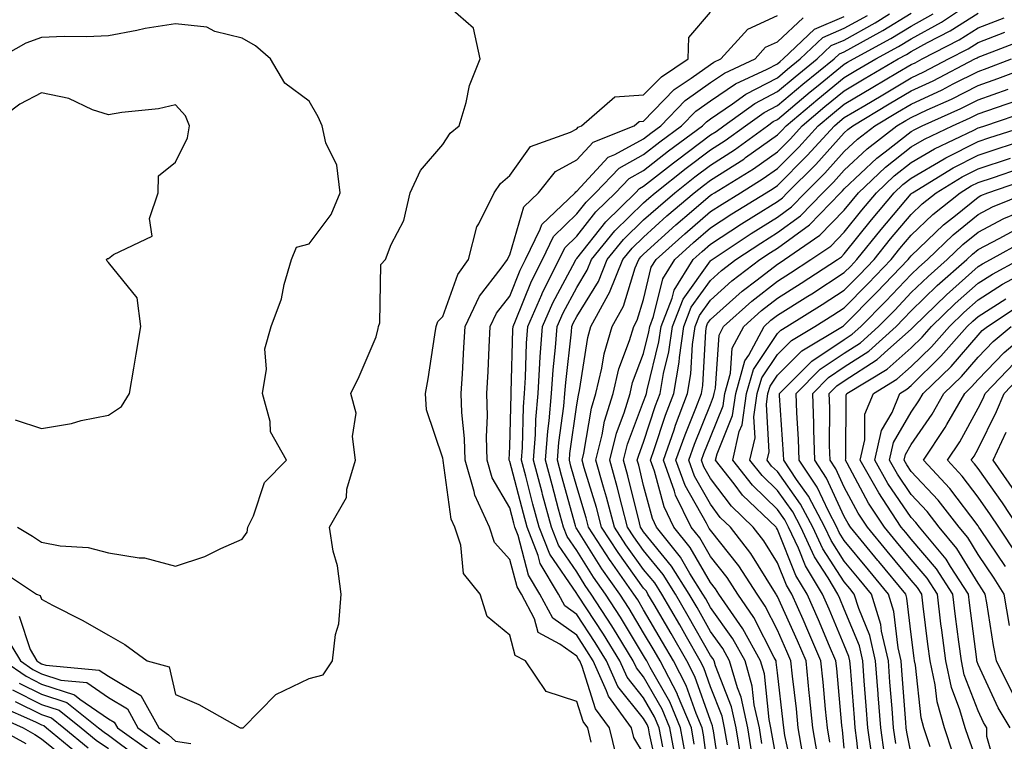
# Model space of a CAD drawing. Units: inches. Extents: x 1023923 to 1026563, y 7226618 to 7229258.
# Drawn here: x 1025985 to 1026132, y 7227140 to 7227248 of the extents above; entities that cross this region are included whole.
import ezdxf

# ---------------------------------------------------------------- set-up
doc = ezdxf.new("R2010")
doc.units = ezdxf.units.IN
doc.header["$MEASUREMENT"] = 0
doc.layers.add('Contour_10237226', color=7, linetype='Continuous', true_color=0x08762b)

msp = doc.modelspace()

# ---------------------------------------------------------------- linework, layer by layer
at = {"layer": 'Contour_10237226'}
for points in [[(1025981.7, 7227165.57, 3044), (1025987.31, 7227161.92, 3044), (1025987.85, 7227161.72, 3044), (1025988.05, 7227161.16, 3044), (1025989.69, 7227160.28, 3044), (1025994.12, 7227157.99, 3044), (1025998.05, 7227155.75, 3044), (1026000.51, 7227154.38, 3044), (1026003.85, 7227151.92, 3044), (1026007.15, 7227151.02, 3044), (1026008.05, 7227146.9, 3044), (1026011.55, 7227145.42, 3044), (1026017.76, 7227141.92, 3044), (1026018.03, 7227141.9, 3044), (1026018.05, 7227141.9, 3044), (1026018.07, 7227141.9, 3044), (1026018.17, 7227141.92, 3044), (1026023.05, 7227146.92, 3044), (1026028.05, 7227149.28, 3044), (1026030.14, 7227149.83, 3044), (1026031.53, 7227151.92, 3044), (1026031.98, 7227155.85, 3044), (1026032.48, 7227157.49, 3044), (1026032.82, 7227161.92, 3044), (1026032.29, 7227166.16, 3044), (1026031.66, 7227168.31, 3044), (1026031.08, 7227171.92, 3044), (1026033.64, 7227176.33, 3044), (1026033.71, 7227177.58, 3044), (1026035, 7227181.92, 3044), (1026034.51, 7227185.46, 3044), (1026035.08, 7227188.95, 3044), (1026034.28, 7227191.92, 3044), (1026035.55, 7227194.42, 3044), (1026038.05, 7227200.36, 3044), (1026038.36, 7227201.61, 3044), (1026038.42, 7227201.92, 3044), (1026038.6, 7227202.47, 3044), (1026038.77, 7227211.2, 3044), (1026039.46, 7227211.92, 3044), (1026040.32, 7227214.19, 3044), (1026042.21, 7227217.76, 3044), (1026043.17, 7227221.92, 3044), (1026044.71, 7227225.26, 3044), (1026048.05, 7227229.13, 3044), (1026049.14, 7227230.83, 3044), (1026050.49, 7227231.92, 3044), (1026051.53, 7227235.4, 3044), (1026052.03, 7227237.94, 3044), (1026053.62, 7227241.92, 3044), (1026052.64, 7227246.51, 3044), (1026048.05, 7227250.51, 3044)], [(1026070.2, 7227139.77, 3043), (1026069.69, 7227141.92, 3043), (1026068.99, 7227142.86, 3043), (1026068.05, 7227145.87, 3043), (1026063.5, 7227147.37, 3043), (1026060.39, 7227151.92, 3043), (1026058.85, 7227152.72, 3043), (1026058.05, 7227155.77, 3043), (1026054.67, 7227158.54, 3043), (1026053.6, 7227161.92, 3043), (1026051.14, 7227165.01, 3043), (1026050.75, 7227169.22, 3043), (1026049.81, 7227171.92, 3043), (1026049.26, 7227173.13, 3043), (1026048.09, 7227181.88, 3043), (1026048.07, 7227181.92, 3043), (1026048.07, 7227181.94, 3043), (1026048.05, 7227182.21, 3043), (1026045.59, 7227189.46, 3043), (1026045.43, 7227191.92, 3043), (1026045.86, 7227194.11, 3043), (1026046.82, 7227200.69, 3043), (1026047.05, 7227201.92, 3043), (1026047.31, 7227202.66, 3043), (1026048.05, 7227203.42, 3043), (1026050.26, 7227209.71, 3043), (1026051.88, 7227211.92, 3043), (1026053.13, 7227216.84, 3043), (1026053.4, 7227217.27, 3043), (1026055.69, 7227221.92, 3043), (1026056.66, 7227223.31, 3043), (1026058.05, 7227224.48, 3043), (1026061.12, 7227228.85, 3043), (1026067.11, 7227230.98, 3043), (1026068.05, 7227231.49, 3043), (1026068.25, 7227231.72, 3043), (1026068.75, 7227231.92, 3043), (1026073.73, 7227236.24, 3043), (1026078.05, 7227236.53, 3043), (1026080.71, 7227239.26, 3043), (1026084.69, 7227241.92, 3043), (1026084.83, 7227245.14, 3043), (1026088.05, 7227248.91, 3043)], [(1026082.87, 7227137.1, 3038), (1026081.98, 7227141.92, 3038), (1026080.82, 7227144.69, 3038), (1026078.05, 7227149.52, 3038), (1026077, 7227150.87, 3038), (1026076.51, 7227151.92, 3038), (1026074.09, 7227155.88, 3038), (1026073.3, 7227157.17, 3038), (1026070.22, 7227161.92, 3038), (1026069.32, 7227163.19, 3038), (1026068.05, 7227165.22, 3038), (1026065.34, 7227169.21, 3038), (1026064.26, 7227171.92, 3038), (1026062.95, 7227176.82, 3038), (1026062.87, 7227177.1, 3038), (1026061.59, 7227181.92, 3038), (1026061.88, 7227185.75, 3038), (1026061.94, 7227188.03, 3038), (1026062.27, 7227191.92, 3038), (1026062.56, 7227196.43, 3038), (1026062.58, 7227197.39, 3038), (1026062.91, 7227201.92, 3038), (1026064.5, 7227205.47, 3038), (1026067.82, 7227211.69, 3038), (1026067.93, 7227211.92, 3038), (1026067.97, 7227212, 3038), (1026068.05, 7227212.08, 3038), (1026072.39, 7227217.58, 3038), (1026076.84, 7227221.92, 3038), (1026077.42, 7227222.55, 3038), (1026078.05, 7227222.9, 3038), (1026082.54, 7227226.41, 3038), (1026083.11, 7227226.86, 3038), (1026088.05, 7227230.55, 3038), (1026088.89, 7227231.08, 3038), (1026090.04, 7227231.92, 3038), (1026094.69, 7227235.28, 3038), (1026098.05, 7227237.04, 3038), (1026100.71, 7227239.26, 3038), (1026103.99, 7227241.92, 3038), (1026106.06, 7227243.91, 3038), (1026108.05, 7227244.73, 3038), (1026112.64, 7227247.33, 3038), (1026114.81, 7227248.68, 3038)], [(1026084.28, 7227138.15, 3037), (1026083.58, 7227141.92, 3037), (1026081.96, 7227145.83, 3037), (1026079.01, 7227150.96, 3037), (1026078.52, 7227151.92, 3037), (1026078.34, 7227152.21, 3037), (1026078.05, 7227152.72, 3037), (1026074.59, 7227158.46, 3037), (1026072.35, 7227161.92, 3037), (1026070.57, 7227164.44, 3037), (1026068.05, 7227168.44, 3037), (1026066.64, 7227170.51, 3037), (1026066.08, 7227171.92, 3037), (1026065.35, 7227174.62, 3037), (1026064.36, 7227178.23, 3037), (1026063.38, 7227181.92, 3037), (1026063.71, 7227186.26, 3037), (1026063.93, 7227187.8, 3037), (1026064.28, 7227191.92, 3037), (1026064.51, 7227195.46, 3037), (1026064.89, 7227198.76, 3037), (1026065.12, 7227201.92, 3037), (1026066.02, 7227203.95, 3037), (1026068.05, 7227207.76, 3037), (1026069.63, 7227210.34, 3037), (1026070.28, 7227211.92, 3037), (1026073.75, 7227216.22, 3037), (1026078.05, 7227220.42, 3037), (1026078.85, 7227221.12, 3037), (1026079.77, 7227221.92, 3037), (1026084.4, 7227225.57, 3037), (1026088.05, 7227228.31, 3037), (1026090.26, 7227229.71, 3037), (1026093.3, 7227231.92, 3037), (1026096.06, 7227233.91, 3037), (1026098.05, 7227234.95, 3037), (1026101.84, 7227238.13, 3037), (1026106.53, 7227241.92, 3037), (1026107.31, 7227242.66, 3037), (1026108.05, 7227242.97, 3037), (1026110.47, 7227244.34, 3037), (1026113.81, 7227246.16, 3037), (1026118.05, 7227248.74, 3037)], [(1026085.63, 7227139.5, 3036), (1026085.2, 7227141.92, 3036), (1026083.13, 7227146.84, 3036), (1026083.09, 7227146.96, 3036), (1026080.51, 7227151.92, 3036), (1026079.61, 7227153.48, 3036), (1026078.05, 7227156.14, 3036), (1026075.88, 7227159.75, 3036), (1026074.48, 7227161.92, 3036), (1026071.82, 7227165.69, 3036), (1026068.05, 7227171.67, 3036), (1026067.95, 7227171.82, 3036), (1026067.91, 7227171.92, 3036), (1026067.85, 7227172.12, 3036), (1026065.78, 7227179.65, 3036), (1026065.18, 7227181.92, 3036), (1026065.37, 7227184.6, 3036), (1026066.14, 7227190.01, 3036), (1026066.29, 7227191.92, 3036), (1026066.41, 7227193.56, 3036), (1026067.25, 7227201.12, 3036), (1026067.31, 7227201.92, 3036), (1026067.54, 7227202.43, 3036), (1026068.05, 7227203.4, 3036), (1026071.31, 7227208.66, 3036), (1026072.62, 7227211.92, 3036), (1026075.04, 7227214.93, 3036), (1026078.05, 7227217.86, 3036), (1026080.2, 7227219.77, 3036), (1026082.7, 7227221.92, 3036), (1026085.69, 7227224.28, 3036), (1026088.05, 7227226.04, 3036), (1026091.64, 7227228.33, 3036), (1026096.57, 7227231.92, 3036), (1026097.42, 7227232.55, 3036), (1026098.05, 7227232.88, 3036), (1026102.95, 7227237.02, 3036), (1026103.89, 7227237.76, 3036), (1026108.05, 7227241.12, 3036), (1026108.54, 7227241.43, 3036), (1026109.4, 7227241.92, 3036), (1026115, 7227244.97, 3036), (1026118.05, 7227246.84, 3036), (1026121.33, 7227248.64, 3036)], [(1026088.05, 7227132.9, 3035), (1026087, 7227140.87, 3035), (1026086.8, 7227141.92, 3035), (1026085.9, 7227144.07, 3035), (1026084.4, 7227148.27, 3035), (1026082.5, 7227151.92, 3035), (1026080.88, 7227154.75, 3035), (1026078.05, 7227159.58, 3035), (1026077.17, 7227161.04, 3035), (1026076.6, 7227161.92, 3035), (1026073.09, 7227166.88, 3035), (1026073.05, 7227166.92, 3035), (1026069.83, 7227171.92, 3035), (1026069.46, 7227173.33, 3035), (1026068.05, 7227177.96, 3035), (1026067.19, 7227181.06, 3035), (1026066.96, 7227181.92, 3035), (1026067.03, 7227182.94, 3035), (1026068.05, 7227190.2, 3035), (1026068.3, 7227191.67, 3035), (1026068.38, 7227191.92, 3035), (1026068.48, 7227192.35, 3035), (1026069.69, 7227200.28, 3035), (1026070.16, 7227201.92, 3035), (1026072.76, 7227206.63, 3035), (1026072.97, 7227207, 3035), (1026074.96, 7227211.92, 3035), (1026076.35, 7227213.62, 3035), (1026078.05, 7227215.3, 3035), (1026081.53, 7227218.44, 3035), (1026085.61, 7227221.92, 3035), (1026086.98, 7227222.99, 3035), (1026088.05, 7227223.8, 3035), (1026093.01, 7227226.96, 3035), (1026093.3, 7227227.17, 3035), (1026098.05, 7227230.55, 3035), (1026098.73, 7227231.24, 3035), (1026099.36, 7227231.92, 3035), (1026104.07, 7227235.9, 3035), (1026108.05, 7227239.13, 3035), (1026109.79, 7227240.18, 3035), (1026112.76, 7227241.92, 3035), (1026116.17, 7227243.8, 3035), (1026118.05, 7227244.93, 3035), (1026122.56, 7227247.41, 3035), (1026125.43, 7227249.3, 3035)], [(1026089.69, 7227133.56, 3034), (1026088.5, 7227141.47, 3034), (1026088.42, 7227141.92, 3034), (1026088.36, 7227142.23, 3034), (1026088.05, 7227143.03, 3034), (1026085.73, 7227149.6, 3034), (1026084.51, 7227151.92, 3034), (1026082.17, 7227156.04, 3034), (1026079.61, 7227160.36, 3034), (1026078.69, 7227161.92, 3034), (1026078.46, 7227162.33, 3034), (1026078.05, 7227162.82, 3034), (1026074.24, 7227168.11, 3034), (1026071.76, 7227171.92, 3034), (1026071, 7227174.87, 3034), (1026069.18, 7227180.79, 3034), (1026068.87, 7227181.92, 3034), (1026069.12, 7227182.99, 3034), (1026070.26, 7227189.71, 3034), (1026070.92, 7227191.92, 3034), (1026071.82, 7227195.69, 3034), (1026072.15, 7227197.82, 3034), (1026073.36, 7227201.92, 3034), (1026075.02, 7227204.95, 3034), (1026076.8, 7227210.67, 3034), (1026077.31, 7227211.92, 3034), (1026077.64, 7227212.33, 3034), (1026078.05, 7227212.74, 3034), (1026082.87, 7227217.1, 3034), (1026085.22, 7227219.09, 3034), (1026088.05, 7227221.53, 3034), (1026088.28, 7227221.69, 3034), (1026088.67, 7227221.92, 3034), (1026094.48, 7227225.49, 3034), (1026098.05, 7227228.03, 3034), (1026100, 7227229.97, 3034), (1026101.76, 7227231.92, 3034), (1026105.16, 7227234.81, 3034), (1026108.05, 7227237.13, 3034), (1026111.04, 7227238.93, 3034), (1026116.12, 7227241.92, 3034), (1026117.37, 7227242.6, 3034), (1026118.05, 7227243.01, 3034), (1026120.49, 7227244.36, 3034), (1026123.85, 7227246.12, 3034), (1026128.05, 7227248.78, 3034)], [(1025984.48, 7227171.92, 3045), (1025986.68, 7227170.55, 3045), (1025988.05, 7227169.67, 3045), (1025990.82, 7227169.15, 3045), (1025995, 7227168.87, 3045), (1025998.05, 7227168.09, 3045), (1026002.66, 7227167.31, 3045), (1026003.46, 7227167.33, 3045), (1026008.05, 7227166.1, 3045), (1026012.46, 7227167.51, 3045), (1026014.87, 7227168.74, 3045), (1026018.05, 7227170.1, 3045), (1026018.81, 7227171.16, 3045), (1026018.89, 7227171.92, 3045), (1026019.73, 7227173.6, 3045), (1026021.37, 7227178.6, 3045), (1026024.67, 7227181.92, 3045), (1026022.29, 7227186.16, 3045), (1026022.25, 7227187.72, 3045), (1026021.1, 7227191.92, 3045), (1026021.66, 7227195.53, 3045), (1026021.41, 7227198.56, 3045), (1026022.37, 7227201.92, 3045), (1026023.91, 7227206.06, 3045), (1026024.32, 7227208.19, 3045), (1026025.39, 7227211.92, 3045), (1026026.17, 7227213.8, 3045), (1026028.05, 7227214.26, 3045), (1026031.33, 7227218.64, 3045), (1026032.68, 7227221.92, 3045), (1026032.19, 7227226.06, 3045), (1026030.57, 7227229.4, 3045), (1026029.98, 7227231.92, 3045), (1026029.4, 7227233.27, 3045), (1026028.05, 7227235.61, 3045), (1026024.44, 7227238.31, 3045), (1026022.27, 7227241.92, 3045), (1026020.02, 7227243.89, 3045), (1026018.05, 7227245.03, 3045), (1026013.93, 7227246.04, 3045), (1026012.78, 7227246.65, 3045), (1026008.05, 7227247.17, 3045), (1026003.52, 7227246.45, 3045), (1026002.29, 7227246.16, 3045), (1025998.05, 7227245.4, 3045), (1025994.75, 7227245.22, 3045), (1025991.43, 7227245.3, 3045), (1025988.05, 7227245.14, 3045), (1025985.69, 7227244.28, 3045), (1025981.51, 7227241.92, 3045)], [(1026073.95, 7227137.82, 3042), (1026072.97, 7227141.92, 3042), (1026070.88, 7227144.75, 3042), (1026068.87, 7227151.1, 3042), (1026068.5, 7227151.92, 3042), (1026068.32, 7227152.19, 3042), (1026068.05, 7227152.62, 3042), (1026065.53, 7227154.44, 3042), (1026062.29, 7227156.16, 3042), (1026061.74, 7227158.23, 3042), (1026059.79, 7227161.92, 3042), (1026059.14, 7227163.01, 3042), (1026058.05, 7227167.08, 3042), (1026055.78, 7227169.65, 3042), (1026055, 7227171.92, 3042), (1026052.82, 7227176.69, 3042), (1026052.74, 7227177.23, 3042), (1026051.37, 7227181.92, 3042), (1026051.29, 7227185.16, 3042), (1026050.9, 7227189.07, 3042), (1026050.8, 7227191.92, 3042), (1026050.96, 7227194.83, 3042), (1026051.19, 7227198.78, 3042), (1026051.37, 7227201.92, 3042), (1026053.5, 7227206.47, 3042), (1026056.78, 7227210.65, 3042), (1026057.7, 7227211.92, 3042), (1026057.78, 7227212.19, 3042), (1026058.05, 7227212.62, 3042), (1026060.14, 7227219.83, 3042), (1026062.35, 7227221.92, 3042), (1026064.89, 7227225.08, 3042), (1026068.05, 7227226.82, 3042), (1026070.49, 7227229.48, 3042), (1026076.64, 7227231.92, 3042), (1026077.39, 7227232.58, 3042), (1026078.05, 7227232.62, 3042), (1026082.62, 7227237.35, 3042), (1026085.16, 7227239.03, 3042), (1026088.05, 7227241.1, 3042), (1026088.54, 7227241.43, 3042), (1026089.61, 7227241.92, 3042), (1026093.62, 7227246.35, 3042), (1026098.05, 7227248.44, 3042)], [(1026078.05, 7227138.07, 3041), (1026076.59, 7227140.46, 3041), (1026076.23, 7227141.92, 3041), (1026072.78, 7227146.65, 3041), (1026072.5, 7227147.47, 3041), (1026070.51, 7227151.92, 3041), (1026069.57, 7227153.44, 3041), (1026068.05, 7227155.75, 3041), (1026064.46, 7227158.33, 3041), (1026062.56, 7227161.92, 3041), (1026060.86, 7227164.73, 3041), (1026059.28, 7227170.69, 3041), (1026058.79, 7227171.92, 3041), (1026058.64, 7227172.51, 3041), (1026058.05, 7227174.79, 3041), (1026055.43, 7227179.3, 3041), (1026054.67, 7227181.92, 3041), (1026054.57, 7227185.4, 3041), (1026054.71, 7227188.58, 3041), (1026054.59, 7227191.92, 3041), (1026054.79, 7227195.18, 3041), (1026054.96, 7227198.83, 3041), (1026055.12, 7227201.92, 3041), (1026056.06, 7227203.91, 3041), (1026058.05, 7227206.45, 3041), (1026059.61, 7227210.36, 3041), (1026060.41, 7227211.92, 3041), (1026062.6, 7227216.47, 3041), (1026062.82, 7227217.15, 3041), (1026067.8, 7227221.92, 3041), (1026067.91, 7227222.06, 3041), (1026068.05, 7227222.13, 3041), (1026072.74, 7227227.23, 3041), (1026073.75, 7227227.62, 3041), (1026078.05, 7227229.99, 3041), (1026079.14, 7227230.83, 3041), (1026080.61, 7227231.92, 3041), (1026084.28, 7227235.69, 3041), (1026088.05, 7227238.38, 3041), (1026090.16, 7227239.81, 3041), (1026094.73, 7227241.92, 3041), (1026096.29, 7227243.68, 3041), (1026098.05, 7227244.5, 3041), (1026101.88, 7227248.09, 3041)], [(1026080.41, 7227134.28, 3040), (1026078.93, 7227141.04, 3040), (1026078.77, 7227141.92, 3040), (1026078.56, 7227142.43, 3040), (1026078.05, 7227143.31, 3040), (1026074.22, 7227148.09, 3040), (1026072.5, 7227151.92, 3040), (1026070.82, 7227154.69, 3040), (1026068.05, 7227158.87, 3040), (1026066.27, 7227160.14, 3040), (1026065.34, 7227161.92, 3040), (1026062.6, 7227166.47, 3040), (1026062.29, 7227167.68, 3040), (1026060.63, 7227171.92, 3040), (1026060.08, 7227173.95, 3040), (1026058.05, 7227181.74, 3040), (1026057.99, 7227181.86, 3040), (1026057.97, 7227181.92, 3040), (1026057.97, 7227182, 3040), (1026058.05, 7227183.99, 3040), (1026058.23, 7227191.74, 3040), (1026058.25, 7227191.92, 3040), (1026058.25, 7227192.12, 3040), (1026058.5, 7227201.47, 3040), (1026058.54, 7227201.92, 3040), (1026058.91, 7227202.78, 3040), (1026061.29, 7227208.68, 3040), (1026062.91, 7227211.92, 3040), (1026064.59, 7227215.38, 3040), (1026068.05, 7227218.74, 3040), (1026069.46, 7227220.51, 3040), (1026070.88, 7227221.92, 3040), (1026074.38, 7227225.59, 3040), (1026078.05, 7227227.62, 3040), (1026080.45, 7227229.52, 3040), (1026083.73, 7227231.92, 3040), (1026085.86, 7227234.11, 3040), (1026088.05, 7227235.67, 3040), (1026091.76, 7227238.21, 3040), (1026096.53, 7227240.4, 3040), (1026098.05, 7227241.2, 3040), (1026098.44, 7227241.53, 3040), (1026098.93, 7227241.92, 3040), (1026103.58, 7227246.39, 3040), (1026108.05, 7227248.27, 3040)], [(1026080.9, 7227139.07, 3039), (1026080.37, 7227141.92, 3039), (1026079.69, 7227143.56, 3039), (1026078.05, 7227146.41, 3039), (1026075.61, 7227149.48, 3039), (1026074.51, 7227151.92, 3039), (1026072.05, 7227155.92, 3039), (1026068.21, 7227161.76, 3039), (1026068.11, 7227161.92, 3039), (1026068.09, 7227161.96, 3039), (1026068.05, 7227162, 3039), (1026064.03, 7227167.9, 3039), (1026062.44, 7227171.92, 3039), (1026061.51, 7227175.38, 3039), (1026060.43, 7227179.54, 3039), (1026059.81, 7227181.92, 3039), (1026059.94, 7227183.81, 3039), (1026060.08, 7227189.89, 3039), (1026060.26, 7227191.92, 3039), (1026060.41, 7227194.28, 3039), (1026060.55, 7227199.42, 3039), (1026060.73, 7227201.92, 3039), (1026062.84, 7227206.71, 3039), (1026062.95, 7227207.02, 3039), (1026065.41, 7227211.92, 3039), (1026066.27, 7227213.7, 3039), (1026068.05, 7227215.42, 3039), (1026070.92, 7227219.05, 3039), (1026073.85, 7227221.92, 3039), (1026075.9, 7227224.07, 3039), (1026078.05, 7227225.26, 3039), (1026081.78, 7227228.19, 3039), (1026086.84, 7227231.92, 3039), (1026087.44, 7227232.53, 3039), (1026088.05, 7227232.97, 3039), (1026091.33, 7227235.2, 3039), (1026093.32, 7227236.65, 3039), (1026098.05, 7227239.11, 3039), (1026099.57, 7227240.4, 3039), (1026101.47, 7227241.92, 3039), (1026104.83, 7227245.14, 3039), (1026108.05, 7227246.51, 3039), (1026111.53, 7227248.44, 3039)], [(1026090.57, 7227139.4, 3033), (1026090.16, 7227141.92, 3033), (1026089.79, 7227143.66, 3033), (1026088.05, 7227148.05, 3033), (1026087.03, 7227150.9, 3033), (1026086.51, 7227151.92, 3033), (1026084.46, 7227155.51, 3033), (1026083.44, 7227157.31, 3033), (1026080.75, 7227161.92, 3033), (1026079.71, 7227163.58, 3033), (1026078.05, 7227165.61, 3033), (1026075.41, 7227169.28, 3033), (1026073.71, 7227171.92, 3033), (1026072.52, 7227176.39, 3033), (1026072.05, 7227177.92, 3033), (1026070.92, 7227181.92, 3033), (1026071.86, 7227185.73, 3033), (1026072.21, 7227187.76, 3033), (1026073.48, 7227191.92, 3033), (1026074.36, 7227195.61, 3033), (1026075.94, 7227199.81, 3033), (1026076.57, 7227201.92, 3033), (1026077.09, 7227202.88, 3033), (1026078.05, 7227205.96, 3033), (1026079.2, 7227210.77, 3033), (1026079.94, 7227211.92, 3033), (1026084.2, 7227215.77, 3033), (1026088.05, 7227219.09, 3033), (1026089.77, 7227220.2, 3033), (1026092.52, 7227221.92, 3033), (1026095.94, 7227224.03, 3033), (1026098.05, 7227225.53, 3033), (1026101.25, 7227228.72, 3033), (1026104.16, 7227231.92, 3033), (1026106.27, 7227233.7, 3033), (1026108.05, 7227235.14, 3033), (1026112.29, 7227237.68, 3033), (1026116, 7227239.87, 3033), (1026118.05, 7227241.08, 3033), (1026118.62, 7227241.35, 3033), (1026119.71, 7227241.92, 3033), (1026125.2, 7227244.77, 3033), (1026128.05, 7227246.57, 3033), (1026131.92, 7227248.05, 3033)], [(1026092.64, 7227137.33, 3032), (1026091.9, 7227141.92, 3032), (1026091.19, 7227145.06, 3032), (1026088.79, 7227151.18, 3032), (1026088.58, 7227151.92, 3032), (1026088.4, 7227152.27, 3032), (1026088.05, 7227152.74, 3032), (1026084.73, 7227158.6, 3032), (1026082.8, 7227161.92, 3032), (1026080.96, 7227164.83, 3032), (1026078.05, 7227168.42, 3032), (1026076.59, 7227170.46, 3032), (1026075.65, 7227171.92, 3032), (1026074.77, 7227175.2, 3032), (1026074.1, 7227177.97, 3032), (1026072.99, 7227181.92, 3032), (1026073.99, 7227185.98, 3032), (1026075.14, 7227189.01, 3032), (1026076.02, 7227191.92, 3032), (1026076.41, 7227193.56, 3032), (1026078.05, 7227197.9, 3032), (1026078.85, 7227201.12, 3032), (1026078.97, 7227201.92, 3032), (1026079.53, 7227203.4, 3032), (1026080.9, 7227209.07, 3032), (1026082.7, 7227211.92, 3032), (1026085.51, 7227214.46, 3032), (1026088.05, 7227216.65, 3032), (1026091.23, 7227218.74, 3032), (1026096.37, 7227221.92, 3032), (1026097.41, 7227222.56, 3032), (1026098.05, 7227223.01, 3032), (1026102.5, 7227227.47, 3032), (1026106.57, 7227231.92, 3032), (1026107.37, 7227232.6, 3032), (1026108.05, 7227233.15, 3032), (1026111.1, 7227234.97, 3032), (1026113.54, 7227236.43, 3032), (1026118.05, 7227239.11, 3032), (1026119.96, 7227240.01, 3032), (1026123.64, 7227241.92, 3032), (1026126.55, 7227243.42, 3032), (1026128.05, 7227244.38, 3032), (1026132.05, 7227245.92, 3032)], [(1026094.24, 7227138.11, 3031), (1026093.62, 7227141.92, 3031), (1026092.62, 7227146.49, 3031), (1026092.07, 7227147.9, 3031), (1026090.9, 7227151.92, 3031), (1026089.89, 7227153.76, 3031), (1026088.05, 7227156.31, 3031), (1026086.04, 7227159.91, 3031), (1026084.85, 7227161.92, 3031), (1026082.23, 7227166.1, 3031), (1026078.05, 7227171.24, 3031), (1026077.76, 7227171.63, 3031), (1026077.58, 7227171.92, 3031), (1026077.41, 7227172.56, 3031), (1026075.71, 7227179.58, 3031), (1026075.04, 7227181.92, 3031), (1026075.65, 7227184.32, 3031), (1026078.05, 7227190.69, 3031), (1026078.36, 7227191.61, 3031), (1026078.48, 7227191.92, 3031), (1026078.56, 7227192.43, 3031), (1026080.34, 7227199.63, 3031), (1026080.67, 7227201.92, 3031), (1026082.31, 7227206.18, 3031), (1026082.6, 7227207.37, 3031), (1026085.47, 7227211.92, 3031), (1026086.82, 7227213.15, 3031), (1026088.05, 7227214.21, 3031), (1026092.7, 7227217.27, 3031), (1026094.53, 7227218.4, 3031), (1026098.05, 7227220.61, 3031), (1026098.81, 7227221.16, 3031), (1026099.53, 7227221.92, 3031), (1026103.81, 7227226.16, 3031), (1026108.05, 7227230.85, 3031), (1026108.6, 7227231.37, 3031), (1026109.32, 7227231.92, 3031), (1026114.77, 7227235.2, 3031), (1026118.05, 7227237.13, 3031), (1026121.31, 7227238.66, 3031), (1026127.56, 7227241.92, 3031), (1026127.89, 7227242.08, 3031), (1026128.05, 7227242.19, 3031), (1026128.48, 7227242.35, 3031), (1026135.08, 7227244.89, 3031)], [(1026095.73, 7227139.6, 3030), (1026095.35, 7227141.92, 3030), (1026094.59, 7227145.38, 3030), (1026094.3, 7227148.17, 3030), (1026093.21, 7227151.92, 3030), (1026091.37, 7227155.24, 3030), (1026088.05, 7227159.91, 3030), (1026087.33, 7227161.2, 3030), (1026086.9, 7227161.92, 3030), (1026084.96, 7227165.01, 3030), (1026083.56, 7227167.43, 3030), (1026080, 7227171.92, 3030), (1026079.36, 7227173.23, 3030), (1026078.05, 7227178.17, 3030), (1026077.33, 7227181.2, 3030), (1026077.11, 7227181.92, 3030), (1026077.31, 7227182.66, 3030), (1026078.05, 7227184.65, 3030), (1026079.85, 7227190.12, 3030), (1026080.53, 7227191.92, 3030), (1026081.02, 7227194.89, 3030), (1026081.84, 7227198.13, 3030), (1026082.37, 7227201.92, 3030), (1026083.95, 7227206.02, 3030), (1026088.05, 7227211.74, 3030), (1026088.15, 7227211.82, 3030), (1026088.28, 7227211.92, 3030), (1026094.14, 7227215.83, 3030), (1026098.05, 7227218.29, 3030), (1026100.14, 7227219.83, 3030), (1026102.19, 7227221.92, 3030), (1026105.12, 7227224.85, 3030), (1026108.05, 7227228.07, 3030), (1026110.04, 7227229.93, 3030), (1026112.62, 7227231.92, 3030), (1026116.02, 7227233.95, 3030), (1026118.05, 7227235.16, 3030), (1026122.66, 7227237.31, 3030), (1026124.32, 7227238.19, 3030), (1026128.05, 7227240.06, 3030), (1026129.42, 7227240.55, 3030), (1026133.05, 7227241.92, 3030)], [(1026098.05, 7227136.37, 3029), (1026097.21, 7227141.08, 3029), (1026097.07, 7227141.92, 3029), (1026096.8, 7227143.17, 3029), (1026096.1, 7227149.97, 3029), (1026095.53, 7227151.92, 3029), (1026092.87, 7227156.74, 3029), (1026091.96, 7227158.01, 3029), (1026089.3, 7227161.92, 3029), (1026088.81, 7227162.68, 3029), (1026088.05, 7227163.64, 3029), (1026085, 7227168.87, 3029), (1026082.58, 7227171.92, 3029), (1026081.1, 7227174.97, 3029), (1026079.67, 7227180.3, 3029), (1026079.09, 7227181.92, 3029), (1026079.65, 7227183.52, 3029), (1026081.33, 7227188.64, 3029), (1026082.58, 7227191.92, 3029), (1026083.36, 7227196.61, 3029), (1026083.4, 7227197.27, 3029), (1026084.07, 7227201.92, 3029), (1026085.18, 7227204.79, 3029), (1026088.05, 7227208.81, 3029), (1026089.69, 7227210.28, 3029), (1026091.84, 7227211.92, 3029), (1026095.57, 7227214.4, 3029), (1026098.05, 7227215.96, 3029), (1026101.49, 7227218.48, 3029), (1026104.85, 7227221.92, 3029), (1026106.45, 7227223.52, 3029), (1026108.05, 7227225.28, 3029), (1026111.47, 7227228.5, 3029), (1026115.92, 7227231.92, 3029), (1026117.25, 7227232.72, 3029), (1026118.05, 7227233.19, 3029), (1026120.43, 7227234.3, 3029), (1026124.05, 7227235.92, 3029), (1026128.05, 7227237.94, 3029), (1026130.98, 7227238.99, 3029), (1026137.62, 7227241.49, 3029)], [(1025984.1, 7227187.97, 3046), (1025988.05, 7227186.69, 3046), (1025992.54, 7227187.43, 3046), (1025993.99, 7227187.86, 3046), (1025998.05, 7227188.68, 3046), (1026000.02, 7227189.95, 3046), (1026001.19, 7227191.92, 3046), (1026001.84, 7227195.71, 3046), (1026002.19, 7227197.78, 3046), (1026002.91, 7227201.92, 3046), (1026002.35, 7227206.22, 3046), (1025998.05, 7227211.49, 3046), (1025997.84, 7227211.71, 3046), (1025997.78, 7227211.92, 3046), (1025997.89, 7227212.08, 3046), (1025998.05, 7227212.1, 3046), (1025998.81, 7227212.68, 3046), (1026004.57, 7227215.4, 3046), (1026004.2, 7227218.07, 3046), (1026005.49, 7227221.92, 3046), (1026005.51, 7227224.46, 3046), (1026008.05, 7227226.49, 3046), (1026009.85, 7227230.12, 3046), (1026010.16, 7227231.92, 3046), (1026009.57, 7227233.44, 3046), (1026008.05, 7227235.05, 3046), (1026005.53, 7227234.44, 3046), (1026000.04, 7227233.91, 3046), (1025998.05, 7227233.54, 3046), (1025995.65, 7227234.32, 3046), (1025992.13, 7227236, 3046), (1025988.05, 7227236.84, 3046), (1025984.83, 7227235.14, 3046), (1025980.45, 7227231.92, 3046)], [(1026100.53, 7227134.4, 3028), (1026099.18, 7227140.79, 3028), (1026099.01, 7227141.92, 3028), (1026098.91, 7227142.78, 3028), (1026098.05, 7227150.16, 3028), (1026097.87, 7227151.74, 3028), (1026097.84, 7227151.92, 3028), (1026097.56, 7227152.41, 3028), (1026094.53, 7227158.4, 3028), (1026092.15, 7227161.92, 3028), (1026090.53, 7227164.4, 3028), (1026088.05, 7227167.55, 3028), (1026086.43, 7227170.3, 3028), (1026085.16, 7227171.92, 3028), (1026082.82, 7227176.69, 3028), (1026082.66, 7227177.31, 3028), (1026081, 7227181.92, 3028), (1026082.6, 7227186.47, 3028), (1026082.82, 7227187.15, 3028), (1026084.63, 7227191.92, 3028), (1026085.12, 7227194.85, 3028), (1026085.37, 7227199.24, 3028), (1026085.76, 7227201.92, 3028), (1026086.39, 7227203.58, 3028), (1026088.05, 7227205.88, 3028), (1026091.23, 7227208.74, 3028), (1026095.41, 7227211.92, 3028), (1026097, 7227212.97, 3028), (1026098.05, 7227213.64, 3028), (1026102.84, 7227217.13, 3028), (1026107.5, 7227221.92, 3028), (1026107.78, 7227222.19, 3028), (1026108.05, 7227222.51, 3028), (1026112.89, 7227227.08, 3028), (1026114.16, 7227228.03, 3028), (1026118.05, 7227231.08, 3028), (1026118.58, 7227231.39, 3028), (1026119.67, 7227231.92, 3028), (1026125.45, 7227234.52, 3028), (1026128.05, 7227235.83, 3028), (1026132.56, 7227237.41, 3028)], [(1026101.8, 7227138.17, 3027), (1026101.17, 7227141.92, 3027), (1026100.88, 7227144.75, 3027), (1026100.32, 7227149.65, 3027), (1026100.08, 7227151.92, 3027), (1026099.48, 7227153.35, 3027), (1026098.05, 7227156.51, 3027), (1026096.23, 7227160.1, 3027), (1026095, 7227161.92, 3027), (1026092.27, 7227166.14, 3027), (1026088.05, 7227171.45, 3027), (1026087.87, 7227171.74, 3027), (1026087.74, 7227171.92, 3027), (1026087.44, 7227172.53, 3027), (1026084.26, 7227178.13, 3027), (1026082.89, 7227181.92, 3027), (1026084.24, 7227185.73, 3027), (1026085.84, 7227189.71, 3027), (1026086.68, 7227191.92, 3027), (1026086.88, 7227193.09, 3027), (1026087.37, 7227201.24, 3027), (1026087.46, 7227201.92, 3027), (1026087.62, 7227202.35, 3027), (1026088.05, 7227202.96, 3027), (1026092.78, 7227207.19, 3027), (1026095.04, 7227208.91, 3027), (1026098.05, 7227211.26, 3027), (1026098.46, 7227211.51, 3027), (1026099.09, 7227211.92, 3027), (1026104.4, 7227215.57, 3027), (1026108.05, 7227219.32, 3027), (1026109.2, 7227220.77, 3027), (1026110.16, 7227221.92, 3027), (1026114.22, 7227225.75, 3027), (1026118.05, 7227228.76, 3027), (1026120.04, 7227229.93, 3027), (1026124.22, 7227231.92, 3027), (1026126.86, 7227233.11, 3027), (1026128.05, 7227233.7, 3027), (1026130.8, 7227234.67, 3027), (1026134.14, 7227235.83, 3027)], [(1026104.03, 7227137.9, 3026), (1026103.36, 7227141.92, 3026), (1026102.87, 7227146.74, 3026), (1026102.82, 7227147.15, 3026), (1026102.33, 7227151.92, 3026), (1026101.04, 7227154.91, 3026), (1026098.05, 7227161.57, 3026), (1026097.93, 7227161.8, 3026), (1026097.85, 7227161.92, 3026), (1026097.5, 7227162.47, 3026), (1026094.1, 7227167.97, 3026), (1026091.04, 7227171.92, 3026), (1026089.51, 7227173.38, 3026), (1026088.05, 7227175.34, 3026), (1026085.67, 7227179.54, 3026), (1026084.81, 7227181.92, 3026), (1026085.65, 7227184.32, 3026), (1026088.05, 7227190.28, 3026), (1026088.52, 7227191.45, 3026), (1026088.6, 7227191.92, 3026), (1026088.81, 7227192.68, 3026), (1026089.34, 7227200.63, 3026), (1026090, 7227201.92, 3026), (1026094.24, 7227205.73, 3026), (1026098.05, 7227208.72, 3026), (1026100.02, 7227209.95, 3026), (1026103.05, 7227211.92, 3026), (1026106.02, 7227213.95, 3026), (1026108.05, 7227216.04, 3026), (1026110.65, 7227219.32, 3026), (1026112.84, 7227221.92, 3026), (1026115.51, 7227224.46, 3026), (1026118.05, 7227226.43, 3026), (1026121.51, 7227228.46, 3026), (1026127.41, 7227231.28, 3026), (1026128.05, 7227231.61, 3026), (1026128.28, 7227231.69, 3026), (1026129.05, 7227231.92, 3026), (1026135.76, 7227234.21, 3026)], [(1026105.9, 7227139.77, 3025), (1026105.53, 7227141.92, 3025), (1026105.26, 7227144.71, 3025), (1026104.89, 7227148.76, 3025), (1026104.55, 7227151.92, 3025), (1026102.6, 7227156.47, 3025), (1026101.88, 7227158.09, 3025), (1026100.2, 7227161.92, 3025), (1026099.4, 7227163.27, 3025), (1026098.05, 7227166.59, 3025), (1026096.02, 7227169.89, 3025), (1026094.44, 7227171.92, 3025), (1026091.17, 7227175.05, 3025), (1026088.05, 7227179.19, 3025), (1026087.07, 7227180.94, 3025), (1026086.7, 7227181.92, 3025), (1026087.05, 7227182.92, 3025), (1026088.05, 7227185.38, 3025), (1026089.92, 7227190.05, 3025), (1026090.2, 7227191.92, 3025), (1026091.06, 7227194.93, 3025), (1026091.31, 7227198.66, 3025), (1026093.03, 7227201.92, 3025), (1026095.67, 7227204.3, 3025), (1026098.05, 7227206.16, 3025), (1026101.59, 7227208.38, 3025), (1026107.03, 7227211.92, 3025), (1026107.64, 7227212.33, 3025), (1026108.05, 7227212.76, 3025), (1026112.11, 7227217.86, 3025), (1026115.51, 7227221.92, 3025), (1026116.82, 7227223.15, 3025), (1026118.05, 7227224.11, 3025), (1026122.97, 7227227, 3025), (1026123.25, 7227227.12, 3025), (1026128.05, 7227229.56, 3025), (1026129.81, 7227230.16, 3025), (1026135.35, 7227231.92, 3025)], [(1026108.05, 7227138.89, 3024), (1026107.76, 7227141.63, 3024), (1026107.72, 7227141.92, 3024), (1026107.68, 7227142.29, 3024), (1026106.92, 7227150.79, 3024), (1026106.8, 7227151.92, 3024), (1026105.86, 7227154.11, 3024), (1026104.18, 7227158.05, 3024), (1026102.48, 7227161.92, 3024), (1026100.82, 7227164.69, 3024), (1026098.05, 7227171.59, 3024), (1026097.93, 7227171.8, 3024), (1026097.84, 7227171.92, 3024), (1026092.85, 7227176.72, 3024), (1026091.59, 7227178.38, 3024), (1026088.81, 7227181.92, 3024), (1026089.03, 7227182.9, 3024), (1026091.35, 7227188.62, 3024), (1026091.82, 7227191.92, 3024), (1026093.19, 7227196.78, 3024), (1026093.77, 7227197.64, 3024), (1026096.06, 7227201.92, 3024), (1026097.09, 7227202.88, 3024), (1026098.05, 7227203.6, 3024), (1026102.58, 7227206.45, 3024), (1026103.17, 7227206.8, 3024), (1026108.05, 7227209.97, 3024), (1026109.03, 7227210.94, 3024), (1026109.94, 7227211.92, 3024), (1026113.56, 7227216.41, 3024), (1026118.05, 7227221.74, 3024), (1026118.13, 7227221.84, 3024), (1026118.25, 7227221.92, 3024), (1026124.34, 7227225.63, 3024), (1026128.05, 7227227.53, 3024), (1026131.33, 7227228.64, 3024), (1026136.35, 7227230.22, 3024)], [(1026110.51, 7227134.38, 3023), (1026109.94, 7227140.03, 3023), (1026109.67, 7227141.92, 3023), (1026109.55, 7227143.42, 3023), (1026108.97, 7227151, 3023), (1026108.89, 7227151.92, 3023), (1026108.73, 7227152.6, 3023), (1026108.05, 7227154.28, 3023), (1026105.78, 7227159.65, 3023), (1026104.79, 7227161.92, 3023), (1026102.27, 7227166.14, 3023), (1026101.21, 7227168.76, 3023), (1026099.73, 7227171.92, 3023), (1026099.14, 7227173.01, 3023), (1026098.05, 7227174.56, 3023), (1026094.32, 7227178.19, 3023), (1026091.37, 7227181.92, 3023), (1026092.35, 7227186.22, 3023), (1026092.76, 7227187.21, 3023), (1026093.42, 7227191.92, 3023), (1026094.46, 7227195.51, 3023), (1026098.05, 7227200.87, 3023), (1026098.58, 7227201.39, 3023), (1026099.46, 7227201.92, 3023), (1026104.75, 7227205.22, 3023), (1026108.05, 7227207.35, 3023), (1026110.32, 7227209.65, 3023), (1026112.5, 7227211.92, 3023), (1026114.96, 7227215.01, 3023), (1026118.05, 7227218.66, 3023), (1026119.71, 7227220.26, 3023), (1026121.8, 7227221.92, 3023), (1026125.69, 7227224.28, 3023), (1026128.05, 7227225.49, 3023), (1026132.87, 7227227.1, 3023)], [(1026112.17, 7227137.8, 3022), (1026111.59, 7227141.92, 3022), (1026111.33, 7227145.2, 3022), (1026111.04, 7227148.93, 3022), (1026110.8, 7227151.92, 3022), (1026110.3, 7227154.17, 3022), (1026108.05, 7227159.67, 3022), (1026107.39, 7227161.26, 3022), (1026107.09, 7227161.92, 3022), (1026105.65, 7227164.32, 3022), (1026103.6, 7227167.47, 3022), (1026101.53, 7227171.92, 3022), (1026100.34, 7227174.21, 3022), (1026098.05, 7227177.39, 3022), (1026095.75, 7227179.62, 3022), (1026093.95, 7227181.92, 3022), (1026094.71, 7227185.26, 3022), (1026094.53, 7227188.4, 3022), (1026095.04, 7227191.92, 3022), (1026095.71, 7227194.26, 3022), (1026098.05, 7227197.74, 3022), (1026100.14, 7227199.83, 3022), (1026103.62, 7227201.92, 3022), (1026106.35, 7227203.62, 3022), (1026108.05, 7227204.73, 3022), (1026111.62, 7227208.35, 3022), (1026115.04, 7227211.92, 3022), (1026116.37, 7227213.6, 3022), (1026118.05, 7227215.57, 3022), (1026121.29, 7227218.68, 3022), (1026125.35, 7227221.92, 3022), (1026127.03, 7227222.94, 3022), (1026128.05, 7227223.46, 3022), (1026130.35, 7227224.22, 3022), (1026134.38, 7227225.59, 3022)], [(1026114.07, 7227137.94, 3021), (1026113.5, 7227141.92, 3021), (1026113.11, 7227146.86, 3021), (1026113.11, 7227146.98, 3021), (1026112.72, 7227151.92, 3021), (1026111.84, 7227155.71, 3021), (1026110.2, 7227159.77, 3021), (1026109.53, 7227161.92, 3021), (1026108.87, 7227162.74, 3021), (1026108.05, 7227163.74, 3021), (1026104.83, 7227168.7, 3021), (1026103.32, 7227171.92, 3021), (1026101.51, 7227175.38, 3021), (1026098.05, 7227180.22, 3021), (1026097.19, 7227181.06, 3021), (1026096.51, 7227181.92, 3021), (1026096.8, 7227183.17, 3021), (1026096.41, 7227190.28, 3021), (1026096.64, 7227191.92, 3021), (1026096.96, 7227193.01, 3021), (1026098.05, 7227194.63, 3021), (1026101.68, 7227198.29, 3021), (1026107.76, 7227201.92, 3021), (1026107.93, 7227202.04, 3021), (1026108.05, 7227202.1, 3021), (1026112.93, 7227207.04, 3021), (1026117.58, 7227211.92, 3021), (1026117.8, 7227212.17, 3021), (1026118.05, 7227212.49, 3021), (1026122.87, 7227217.1, 3021), (1026124.65, 7227218.52, 3021), (1026128.05, 7227221.28, 3021), (1026128.46, 7227221.51, 3021), (1026129.48, 7227221.92, 3021), (1026135.86, 7227224.11, 3021)], [(1026115.73, 7227139.6, 3020), (1026115.39, 7227141.92, 3020), (1026115.18, 7227144.79, 3020), (1026114.87, 7227148.74, 3020), (1026114.63, 7227151.92, 3020), (1026113.62, 7227156.35, 3020), (1026113.5, 7227157.37, 3020), (1026112.09, 7227161.92, 3020), (1026110.26, 7227164.13, 3020), (1026108.05, 7227166.84, 3020), (1026106.06, 7227169.93, 3020), (1026105.12, 7227171.92, 3020), (1026102.7, 7227176.57, 3020), (1026100.9, 7227179.07, 3020), (1026098.99, 7227181.92, 3020), (1026098.95, 7227182.82, 3020), (1026098.38, 7227191.59, 3020), (1026098.38, 7227191.92, 3020), (1026103.21, 7227196.76, 3020), (1026108.05, 7227199.99, 3020), (1026109.22, 7227200.75, 3020), (1026110.51, 7227201.92, 3020), (1026114.26, 7227205.71, 3020), (1026118.05, 7227209.69, 3020), (1026119.18, 7227210.79, 3020), (1026120.47, 7227211.92, 3020), (1026124.34, 7227215.63, 3020), (1026128.05, 7227218.66, 3020), (1026130.18, 7227219.79, 3020), (1026135.37, 7227221.92, 3020)], [(1026118.05, 7227138.03, 3019), (1026117.41, 7227141.28, 3019), (1026117.31, 7227141.92, 3019), (1026117.25, 7227142.72, 3019), (1026116.64, 7227150.51, 3019), (1026116.55, 7227151.92, 3019), (1026116.1, 7227153.87, 3019), (1026115.45, 7227159.32, 3019), (1026114.65, 7227161.92, 3019), (1026111.66, 7227165.53, 3019), (1026108.05, 7227169.95, 3019), (1026107.27, 7227171.14, 3019), (1026106.92, 7227171.92, 3019), (1026105.67, 7227174.3, 3019), (1026104.01, 7227177.88, 3019), (1026101.29, 7227181.92, 3019), (1026101.19, 7227185.06, 3019), (1026100.94, 7227189.03, 3019), (1026100.84, 7227191.92, 3019), (1026104.44, 7227195.53, 3019), (1026108.05, 7227197.94, 3019), (1026110.47, 7227199.5, 3019), (1026113.15, 7227201.92, 3019), (1026115.59, 7227204.38, 3019), (1026118.05, 7227206.98, 3019), (1026120.57, 7227209.4, 3019), (1026123.42, 7227211.92, 3019), (1026125.78, 7227214.19, 3019), (1026128.05, 7227216.04, 3019), (1026131.9, 7227218.07, 3019), (1026135.8, 7227219.67, 3019)], [(1026120.88, 7227139.09, 3018), (1026119.94, 7227141.92, 3018), (1026119.53, 7227143.4, 3018), (1026118.67, 7227151.3, 3018), (1026118.54, 7227151.92, 3018), (1026118.48, 7227152.35, 3018), (1026118.05, 7227155.87, 3018), (1026117.41, 7227161.28, 3018), (1026117.23, 7227161.92, 3018), (1026113.19, 7227166.78, 3018), (1026113.07, 7227166.94, 3018), (1026108.99, 7227171.92, 3018), (1026108.62, 7227172.49, 3018), (1026108.05, 7227173.52, 3018), (1026105.39, 7227179.26, 3018), (1026103.62, 7227181.92, 3018), (1026103.48, 7227186.49, 3018), (1026103.48, 7227187.35, 3018), (1026103.32, 7227191.92, 3018), (1026105.69, 7227194.28, 3018), (1026108.05, 7227195.87, 3018), (1026111.72, 7227198.25, 3018), (1026115.78, 7227201.92, 3018), (1026116.92, 7227203.05, 3018), (1026118.05, 7227204.24, 3018), (1026121.94, 7227208.03, 3018), (1026126.35, 7227211.92, 3018), (1026127.23, 7227212.74, 3018), (1026128.05, 7227213.42, 3018), (1026131.21, 7227215.08, 3018), (1026133.58, 7227216.39, 3018)], [(1026124.28, 7227138.15, 3017), (1026123.03, 7227141.92, 3017), (1026121.92, 7227145.79, 3017), (1026121.64, 7227148.33, 3017), (1026120.88, 7227151.92, 3017), (1026120.55, 7227154.42, 3017), (1026119.85, 7227160.12, 3017), (1026119.63, 7227161.92, 3017), (1026119.01, 7227162.88, 3017), (1026118.05, 7227163.99, 3017), (1026114.46, 7227168.33, 3017), (1026111.51, 7227171.92, 3017), (1026110.14, 7227174.01, 3017), (1026108.05, 7227177.9, 3017), (1026106.78, 7227180.65, 3017), (1026105.92, 7227181.92, 3017), (1026105.86, 7227184.11, 3017), (1026105.88, 7227189.75, 3017), (1026105.8, 7227191.92, 3017), (1026106.94, 7227193.03, 3017), (1026108.05, 7227193.8, 3017), (1026112.97, 7227197, 3017), (1026114.57, 7227198.44, 3017), (1026118.05, 7227201.51, 3017), (1026118.25, 7227201.72, 3017), (1026118.44, 7227201.92, 3017), (1026123.3, 7227206.67, 3017), (1026128.05, 7227210.87, 3017), (1026128.69, 7227211.28, 3017), (1026129.89, 7227211.92, 3017), (1026135.12, 7227214.85, 3017)], [(1026128.05, 7227136.45, 3016), (1026126.59, 7227140.46, 3016), (1026126.1, 7227141.92, 3016), (1026125.34, 7227144.63, 3016), (1026124.07, 7227147.94, 3016), (1026123.21, 7227151.92, 3016), (1026122.64, 7227156.51, 3016), (1026122.5, 7227157.47, 3016), (1026121.96, 7227161.92, 3016), (1026120.41, 7227164.28, 3016), (1026118.05, 7227167.06, 3016), (1026115.84, 7227169.71, 3016), (1026114.05, 7227171.92, 3016), (1026111.66, 7227175.53, 3016), (1026108.46, 7227181.51, 3016), (1026108.23, 7227181.92, 3016), (1026108.28, 7227182.15, 3016), (1026108.32, 7227191.65, 3016), (1026108.44, 7227191.92, 3016), (1026114.44, 7227195.53, 3016), (1026118.05, 7227198.72, 3016), (1026119.67, 7227200.3, 3016), (1026121.1, 7227201.92, 3016), (1026124.61, 7227205.36, 3016), (1026128.05, 7227208.38, 3016), (1026130.22, 7227209.75, 3016), (1026134.22, 7227211.92, 3016)], [(1026131.02, 7227134.89, 3015), (1026129.36, 7227140.61, 3015), (1026129.34, 7227141.92, 3015), (1026128.85, 7227142.72, 3015), (1026128.05, 7227144.48, 3015), (1026125.98, 7227149.85, 3015), (1026125.55, 7227151.92, 3015), (1026125.18, 7227154.79, 3015), (1026124.69, 7227158.56, 3015), (1026124.28, 7227161.92, 3015), (1026121.82, 7227165.69, 3015), (1026118.05, 7227170.12, 3015), (1026117.23, 7227171.1, 3015), (1026116.57, 7227171.92, 3015), (1026113.75, 7227176.22, 3015), (1026113.19, 7227177.06, 3015), (1026110.41, 7227181.92, 3015), (1026111.12, 7227184.99, 3015), (1026111.14, 7227188.83, 3015), (1026112.41, 7227191.92, 3015), (1026115.92, 7227194.05, 3015), (1026118.05, 7227195.92, 3015), (1026121.1, 7227198.87, 3015), (1026123.77, 7227201.92, 3015), (1026125.94, 7227204.03, 3015), (1026128.05, 7227205.9, 3015), (1026131.72, 7227208.25, 3015), (1026137.46, 7227211.33, 3015)], [(1026132.84, 7227141.92, 3014), (1026131.04, 7227144.91, 3014), (1026128.05, 7227151.39, 3014), (1026127.91, 7227151.78, 3014), (1026127.87, 7227151.92, 3014), (1026127.85, 7227152.12, 3014), (1026126.76, 7227160.63, 3014), (1026126.6, 7227161.92, 3014), (1026123.91, 7227166.06, 3014), (1026123.26, 7227167.13, 3014), (1026119.28, 7227171.92, 3014), (1026118.73, 7227172.6, 3014), (1026118.05, 7227173.35, 3014), (1026114.57, 7227178.44, 3014), (1026112.62, 7227181.92, 3014), (1026113.62, 7227186.35, 3014), (1026115.18, 7227189.05, 3014), (1026116.35, 7227191.92, 3014), (1026117.42, 7227192.55, 3014), (1026118.05, 7227193.11, 3014), (1026122.5, 7227197.47, 3014), (1026126.43, 7227201.92, 3014), (1026127.25, 7227202.72, 3014), (1026128.05, 7227203.42, 3014), (1026132.19, 7227206.06, 3014)], [(1026133.21, 7227147.08, 3013), (1026130.78, 7227151.92, 3013), (1026130.35, 7227154.22, 3013), (1026129.34, 7227160.63, 3013), (1026129.12, 7227161.92, 3013), (1026128.69, 7227162.56, 3013), (1026128.05, 7227163.54, 3013), (1026124.87, 7227168.74, 3013), (1026122.25, 7227171.92, 3013), (1026120.41, 7227174.28, 3013), (1026118.05, 7227176.8, 3013), (1026115.98, 7227179.85, 3013), (1026114.81, 7227181.92, 3013), (1026115.41, 7227184.56, 3013), (1026118.05, 7227189.13, 3013), (1026119.18, 7227190.79, 3013), (1026119.85, 7227191.92, 3013), (1026124.01, 7227195.96, 3013), (1026128.05, 7227200.63, 3013), (1026128.67, 7227201.3, 3013), (1026129.44, 7227201.92, 3013), (1026134.63, 7227205.34, 3013)], [(1026132.76, 7227157.21, 3012), (1026131.92, 7227161.92, 3012), (1026130.43, 7227164.3, 3012), (1026128.05, 7227167.82, 3012), (1026126.49, 7227170.36, 3012), (1026125.2, 7227171.92, 3012), (1026122.09, 7227175.96, 3012), (1026118.05, 7227180.26, 3012), (1026117.39, 7227181.26, 3012), (1026117, 7227181.92, 3012), (1026117.19, 7227182.78, 3012), (1026118.05, 7227184.26, 3012), (1026121.16, 7227188.81, 3012), (1026122.95, 7227191.92, 3012), (1026125.55, 7227194.42, 3012), (1026128.05, 7227197.31, 3012), (1026130.3, 7227199.67, 3012), (1026132.99, 7227201.92, 3012)], [(1026132.15, 7227166.02, 3011), (1026128.4, 7227171.57, 3011), (1026128.17, 7227171.92, 3011), (1026128.13, 7227172, 3011), (1026128.05, 7227172.1, 3011), (1026123.83, 7227177.7, 3011), (1026119.91, 7227181.92, 3011), (1026123.15, 7227186.82, 3011), (1026123.38, 7227187.25, 3011), (1026126.08, 7227191.92, 3011), (1026127.07, 7227192.9, 3011), (1026128.05, 7227194.01, 3011), (1026131.92, 7227198.05, 3011), (1026136.53, 7227201.92, 3011)], [(1026133.91, 7227167.78, 3010), (1026131.14, 7227171.92, 3010), (1026129.91, 7227173.78, 3010), (1026128.05, 7227176.39, 3010), (1026125.67, 7227179.54, 3010), (1026123.46, 7227181.92, 3010), (1026125.3, 7227184.67, 3010), (1026128.05, 7227189.69, 3010), (1026128.79, 7227191.18, 3010), (1026129.1, 7227191.92, 3010), (1026133.48, 7227196.49, 3010)], [(1026134.1, 7227171.92, 3009), (1026131.68, 7227175.55, 3009), (1026128.05, 7227180.69, 3009), (1026127.52, 7227181.39, 3009), (1026127.03, 7227181.92, 3009), (1026127.44, 7227182.53, 3009), (1026128.05, 7227183.64, 3009), (1026130.78, 7227189.19, 3009), (1026131.94, 7227191.92, 3009), (1026134.92, 7227195.05, 3009)], [(1026133.48, 7227177.35, 3008), (1026130.28, 7227181.92, 3008), (1026132.25, 7227186.12, 3008)], [(1025984.73, 7227158.6, 3043), (1025986.35, 7227153.62, 3043), (1025987.37, 7227151.92, 3043), (1025987.78, 7227151.65, 3043), (1025988.05, 7227151.49, 3043), (1025988.67, 7227151.3, 3043), (1025996.68, 7227150.55, 3043), (1025998.05, 7227149.62, 3043), (1026002.89, 7227146.76, 3043), (1026005.57, 7227141.92, 3043), (1026007.01, 7227140.88, 3043), (1026008.05, 7227139.91, 3043), (1026010.39, 7227139.58, 3043)], [(1025982.33, 7227156.2, 3042), (1025984.89, 7227151.92, 3042), (1025986.76, 7227150.63, 3042), (1025988.05, 7227149.97, 3042), (1025990.94, 7227149.03, 3042), (1025994.81, 7227148.68, 3042), (1025998.05, 7227146.45, 3042), (1026000.9, 7227144.77, 3042), (1026002.46, 7227141.92, 3042), (1026005.73, 7227139.6, 3042)], [(1025982.41, 7227151.92, 3041), (1025985.75, 7227149.62, 3041), (1025988.05, 7227148.46, 3041), (1025992.97, 7227146.84, 3041), (1025993.75, 7227146.22, 3041), (1025998.05, 7227143.27, 3041), (1025998.91, 7227142.78, 3041), (1025999.38, 7227141.92, 3041), (1026004.44, 7227138.31, 3041)], [(1025984.73, 7227148.6, 3040), (1025988.05, 7227146.94, 3040), (1025991.82, 7227145.69, 3040), (1025996.57, 7227141.92, 3040), (1025997.39, 7227141.26, 3040), (1025998.05, 7227140.81, 3040), (1026002.41, 7227137.56, 3040)], [(1025983.71, 7227147.58, 3039), (1025988.05, 7227145.42, 3039), (1025990.69, 7227144.56, 3039), (1025993.99, 7227141.92, 3039), (1025996.21, 7227140.08, 3039), (1025998.05, 7227138.85, 3039)], [(1025984.09, 7227145.88, 3038), (1025988.05, 7227143.89, 3038), (1025989.53, 7227143.4, 3038), (1025991.39, 7227141.92, 3038), (1025995.04, 7227138.91, 3038)], [(1025980.28, 7227144.15, 3036), (1025985.3, 7227141.92, 3036), (1025987.07, 7227140.94, 3036), (1025988.05, 7227140.26, 3036), (1025992.68, 7227136.55, 3036)], [(1025981.45, 7227145.32, 3037), (1025987.15, 7227142.82, 3037), (1025988.05, 7227142.37, 3037), (1025988.38, 7227142.25, 3037), (1025988.81, 7227141.92, 3037), (1025993.87, 7227137.74, 3037)], [(1025981.41, 7227141.92, 3035), (1025985.71, 7227139.58, 3035)]]:
    msp.add_polyline3d(points, dxfattribs=at)

doc.saveas('drawing.dxf')
